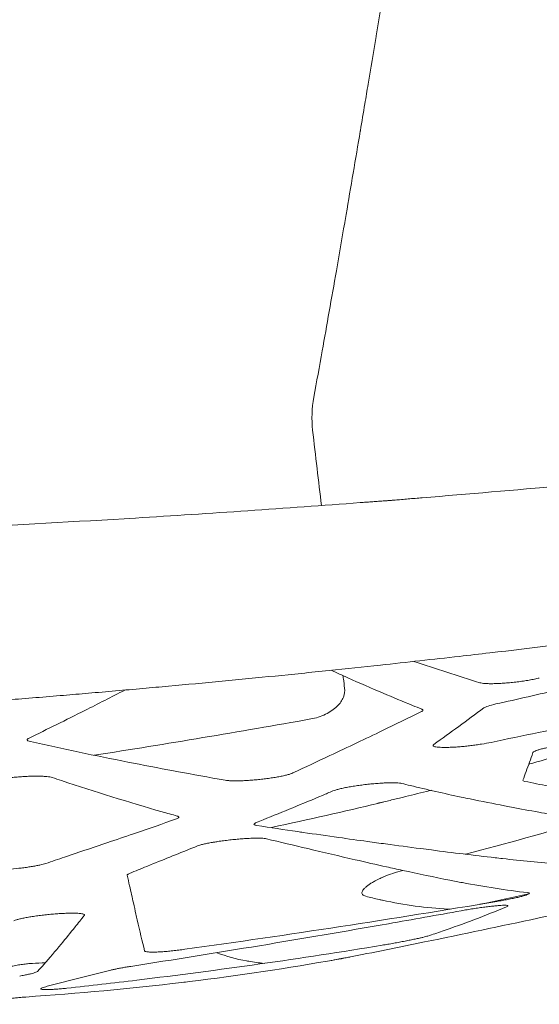
# Model space of a CAD drawing. Units: millimetres. Extents: x 78 to 1871, y 228 to 1864.
# Drawn here: x 611 to 648, y 1450 to 1520 of the extents above; entities that cross this region are included whole.
import ezdxf

# ---------------------------------------------------------------- set-up
doc = ezdxf.new("R2010")
doc.units = ezdxf.units.MM

msp = doc.modelspace()

# ---------------------------------------------------------------- linework, layer by layer
at = {"linetype": 'Continuous', "lineweight": 0, "extrusion": (0, 0, -1)}
for centre, major_axis, ratio, start_param, end_param in [((649.474, 1465.989), (-2.163, -0.273), 0.119426, -0.336721, 0.062985), ((734.313, 2340.943), (-588.934, -774.958), 0.759159, -0.67896, -0.65208)]:
    msp.add_ellipse(centre, major_axis=major_axis, ratio=ratio, start_param=start_param, end_param=end_param, dxfattribs=at)
at = {"linetype": 'Continuous', "lineweight": 0}
msp.add_ellipse((645.117, 1472.962), major_axis=(-88.785, -27.612), ratio=0.134918, start_param=1.164202, end_param=1.218289, dxfattribs=at)
for points, knots in [([(641.337, 1546.973), (640.898, 1544.14), (640.458, 1541.32), (640.018, 1538.514), (639.712, 1536.57), (639.407, 1534.634), (639.101, 1532.706), (639.099, 1532.693), (639.097, 1532.68), (639.095, 1532.667), (638.349, 1527.971), (637.602, 1523.335), (636.855, 1518.787), (636.852, 1518.771), (636.85, 1518.755), (636.847, 1518.738), (636.66, 1517.599), (636.473, 1516.466), (636.286, 1515.341), (636.208, 1514.871), (636.13, 1514.403), (636.052, 1513.936), (635.946, 1513.299), (635.84, 1512.665), (635.734, 1512.033), (635.731, 1512.019), (635.729, 1512.005), (635.726, 1511.991), (635.389, 1509.983), (635.053, 1508.003), (634.718, 1506.051), (634.685, 1505.86), (634.652, 1505.669), (634.62, 1505.478), (634.618, 1505.468), (634.616, 1505.458), (634.614, 1505.448), (634.417, 1504.299), (634.22, 1503.162), (634.023, 1502.035), (633.852, 1501.057), (633.682, 1500.087), (633.511, 1499.125), (633.345, 1498.183), (633.178, 1497.248), (633.012, 1496.32), (632.814, 1495.213), (632.616, 1494.116), (632.418, 1493.031)], [0, 0, 0, 0, 0.147687, 0.147687, 0.147687, 0.25, 0.25, 0.25, 0.250686, 0.250686, 0.250686, 0.5, 0.5, 0.5, 0.500881, 0.500881, 0.500881, 0.56335, 0.56335, 0.56335, 0.589426, 0.589426, 0.589426, 0.625, 0.625, 0.625, 0.625789, 0.625789, 0.625789, 0.738909, 0.738909, 0.738909, 0.75, 0.75, 0.75, 0.750589, 0.750589, 0.750589, 0.817362, 0.817362, 0.817362, 0.875313, 0.875313, 0.875313, 0.932128, 0.932128, 0.932128, 1, 1, 1, 1]), ([(640.126, 1485.856), (643.432, 1486.123), (646.736, 1486.407), (655.78, 1487.225), (661.516, 1487.792), (667.241, 1488.395)], [0, 0, 0, 0, 10.000228, 10.000228, 27.400954, 27.400954, 27.400954, 27.400954]), ([(640.126, 1485.856), (640.049, 1485.85), (639.973, 1485.844), (639.897, 1485.838), (639.723, 1485.824), (639.55, 1485.809), (639.377, 1485.794), (639.055, 1485.767), (638.744, 1485.74), (638.402, 1485.71), (638.388, 1485.709), (638.374, 1485.708), (638.36, 1485.707), (638.347, 1485.706), (638.334, 1485.705), (638.321, 1485.704), (638.253, 1485.698), (638.184, 1485.692), (638.114, 1485.686), (638.081, 1485.684), (638.049, 1485.681), (638.016, 1485.678), (638.007, 1485.677), (637.997, 1485.677), (637.988, 1485.676), (637.959, 1485.674), (637.93, 1485.671), (637.901, 1485.669), (637.829, 1485.663), (637.757, 1485.657), (637.685, 1485.652), (637.659, 1485.65), (637.633, 1485.648), (637.607, 1485.646), (637.561, 1485.642), (637.514, 1485.639), (637.468, 1485.635), (637.396, 1485.63), (637.324, 1485.624), (637.252, 1485.619), (637.241, 1485.618), (637.231, 1485.617), (637.22, 1485.617), (637.158, 1485.612), (637.096, 1485.608), (637.035, 1485.603), (636.969, 1485.598), (636.904, 1485.594), (636.839, 1485.589), (636.833, 1485.589), (636.827, 1485.588), (636.821, 1485.588), (636.751, 1485.583), (636.682, 1485.578), (636.613, 1485.574), (636.565, 1485.57), (636.518, 1485.567), (636.471, 1485.564), (636.451, 1485.562), (636.431, 1485.561), (636.411, 1485.56), (636.344, 1485.555), (636.279, 1485.55), (636.215, 1485.546), (636.187, 1485.544), (636.159, 1485.542), (636.131, 1485.54), (636.096, 1485.538), (636.062, 1485.535), (636.028, 1485.533), (635.968, 1485.529), (635.909, 1485.524), (635.852, 1485.52), (635.84, 1485.519), (635.828, 1485.519), (635.817, 1485.518), (635.802, 1485.517), (635.787, 1485.516), (635.772, 1485.514), (635.755, 1485.513), (635.738, 1485.512), (635.721, 1485.511)], [-0.2134527, -0.2134527, -0.2134527, -0.2134527, -0.1787899, -0.1787899, -0.1787899, -0.09994, -0.09994, -0.09994, 0.0461373, 0.0461373, 0.0461373, 0.0520561, 0.0520561, 0.0520561, 0.0575407, 0.0575407, 0.0575407, 0.0863911, 0.0863911, 0.0863911, 0.0998779, 0.0998779, 0.0998779, 0.103666, 0.103666, 0.103666, 0.1155693, 0.1155693, 0.1155693, 0.1448267, 0.1448267, 0.1448267, 0.1552759, 0.1552759, 0.1552759, 0.1737973, 0.1737973, 0.1737973, 0.2026799, 0.2026799, 0.2026799, 0.2068858, 0.2068858, 0.2068858, 0.2317906, 0.2317906, 0.2317906, 0.2584956, 0.2584956, 0.2584956, 0.2608863, 0.2608863, 0.2608863, 0.2897489, 0.2897489, 0.2897489, 0.3101055, 0.3101055, 0.3101055, 0.3188574, 0.3188574, 0.3188574, 0.3484819, 0.3484819, 0.3484819, 0.3617154, 0.3617154, 0.3617154, 0.3780714, 0.3780714, 0.3780714, 0.4072885, 0.4072885, 0.4072885, 0.4133253, 0.4133253, 0.4133253, 0.4210394, 0.4210394, 0.4210394, 0.4301554, 0.4301554, 0.4301554, 0.4301554]), ([(584.195, 1482.759), (587.523, 1482.871), (590.85, 1482.994), (602.696, 1483.475), (611.209, 1483.897), (625.05, 1484.74), (630.389, 1485.104), (635.721, 1485.511)], [0, 0, 0, 0, 10.000184, 10.000184, 35.622364, 35.622364, 51.735036, 51.735036, 51.735036, 51.735036]), ([(709.574, 1484.248), (708.664, 1484.078), (707.753, 1483.911), (706.84, 1483.746), (705.928, 1483.582), (705.014, 1483.42), (704.1, 1483.26), (704.03, 1483.248), (703.96, 1483.236), (703.89, 1483.224), (702.13, 1482.917), (700.366, 1482.619), (698.598, 1482.325), (696.76, 1482.021), (694.918, 1481.722), (693.073, 1481.427), (692.53, 1481.341), (691.986, 1481.254), (691.443, 1481.169), (690.14, 1480.963), (688.835, 1480.759), (687.53, 1480.558), (684.834, 1480.142), (682.135, 1479.735), (679.431, 1479.337), (678.424, 1479.189), (677.415, 1479.043), (676.406, 1478.897), (673.559, 1478.486), (670.708, 1478.085), (667.852, 1477.694), (666.981, 1477.575), (666.109, 1477.457), (665.237, 1477.34), (661.507, 1476.838), (657.771, 1476.355), (654.029, 1475.89), (651.006, 1475.515), (647.979, 1475.153), (644.949, 1474.803), (644.229, 1474.719), (643.508, 1474.637), (642.787, 1474.555), (640.911, 1474.342), (639.035, 1474.135), (637.158, 1473.932), (635.942, 1473.8), (634.725, 1473.671), (633.508, 1473.544), (632.848, 1473.476), (632.188, 1473.408), (631.528, 1473.341), (630.283, 1473.214), (629.037, 1473.09), (627.791, 1472.969), (627.157, 1472.908), (626.522, 1472.847), (625.888, 1472.786), (624.618, 1472.665), (623.347, 1472.547), (622.076, 1472.431), (621.464, 1472.376), (620.852, 1472.32), (620.24, 1472.266), (618.947, 1472.15), (617.653, 1472.036), (616.359, 1471.925), (615.769, 1471.875), (615.179, 1471.825), (614.589, 1471.775), (613.273, 1471.665), (611.957, 1471.557), (610.641, 1471.452), (610.071, 1471.407), (609.502, 1471.362), (608.933, 1471.317), (605.692, 1471.064), (602.447, 1470.827), (599.201, 1470.605), (598.668, 1470.568), (598.136, 1470.532), (597.603, 1470.497), (594.323, 1470.278), (591.041, 1470.075), (587.757, 1469.887), (587.257, 1469.858), (586.756, 1469.83), (586.256, 1469.802), (582.942, 1469.617), (579.626, 1469.448), (576.309, 1469.294), (575.839, 1469.272), (575.368, 1469.251), (574.897, 1469.23), (571.552, 1469.079), (568.205, 1468.943), (564.859, 1468.824), (564.417, 1468.809), (563.975, 1468.793), (563.533, 1468.778), (561.639, 1468.713), (559.744, 1468.653), (557.85, 1468.599), (556.369, 1468.557), (554.889, 1468.518), (553.408, 1468.482), (552.994, 1468.472), (552.58, 1468.462), (552.165, 1468.453), (548.376, 1468.366), (544.585, 1468.302), (540.795, 1468.26), (537.366, 1468.222), (533.937, 1468.203), (530.508, 1468.203)], [0, 0, 0, 0, 0.0157193, 0.0157193, 0.0157193, 0.031438, 0.031438, 0.031438, 0.0326355, 0.0326355, 0.0326355, 0.0628755, 0.0628755, 0.0628755, 0.094313, 0.094313, 0.094313, 0.1035646, 0.1035646, 0.1035646, 0.1257504, 0.1257504, 0.1257504, 0.1715535, 0.1715535, 0.1715535, 0.1886254, 0.1886254, 0.1886254, 0.2368028, 0.2368028, 0.2368028, 0.2515003, 0.2515003, 0.2515003, 0.3143752, 0.3143752, 0.3143752, 0.3651703, 0.3651703, 0.3651703, 0.3772502, 0.3772502, 0.3772502, 0.4086877, 0.4086877, 0.4086877, 0.4290735, 0.4290735, 0.4290735, 0.4401251, 0.4401251, 0.4401251, 0.460963, 0.460963, 0.460963, 0.4715626, 0.4715626, 0.4715626, 0.4927831, 0.4927831, 0.4927831, 0.5030001, 0.5030001, 0.5030001, 0.5245928, 0.5245928, 0.5245928, 0.5344375, 0.5344375, 0.5344375, 0.5563875, 0.5563875, 0.5563875, 0.565875, 0.565875, 0.565875, 0.6198872, 0.6198872, 0.6198872, 0.62875, 0.62875, 0.62875, 0.6833099, 0.6833099, 0.6833099, 0.6916249, 0.6916249, 0.6916249, 0.7466868, 0.7466868, 0.7466868, 0.7544998, 0.7544998, 0.7544998, 0.8100425, 0.8100425, 0.8100425, 0.8173748, 0.8173748, 0.8173748, 0.8488122, 0.8488122, 0.8488122, 0.8733774, 0.8733774, 0.8733774, 0.8802497, 0.8802497, 0.8802497, 0.9431247, 0.9431247, 0.9431247, 1, 1, 1, 1]), ([(645.389, 1471.159), (646.935, 1471.505), (648.462, 1471.85), (649.971, 1472.195), (650.693, 1472.36), (651.412, 1472.525), (652.126, 1472.69), (654.331, 1473.2), (656.496, 1473.708), (658.621, 1474.213), (660.493, 1474.659), (662.335, 1475.102), (664.145, 1475.543), (664.388, 1475.603), (664.631, 1475.662), (664.873, 1475.721)], [0, 0, 0, 0, 0.225366, 0.225366, 0.225366, 0.333333, 0.333333, 0.333333, 0.666667, 0.666667, 0.666667, 0.96052, 0.96052, 0.96052, 1, 1, 1, 1]), ([(633.66, 1473.56), (634.051, 1473.381), (634.442, 1473.204), (634.833, 1473.029), (635.672, 1472.653), (636.511, 1472.286), (637.35, 1471.929), (638.053, 1471.63), (638.755, 1471.339), (639.457, 1471.055), (639.673, 1470.968), (639.889, 1470.882), (640.105, 1470.796)], [0.3887514, 0.3887514, 0.3887514, 0.3887514, 0.5, 0.5, 0.5, 0.7387269, 0.7387269, 0.7387269, 0.938561, 0.938561, 0.938561, 1, 1, 1, 1]), ([(634.489, 1473.183), (634.5, 1473.103), (634.511, 1473.022), (634.522, 1472.942), (634.552, 1472.722), (634.582, 1472.503), (634.611, 1472.286)], [0.94371844, 0.94371844, 0.94371844, 0.94371844, 0.95876904, 0.95876904, 0.95876904, 1, 1, 1, 1]), ([(667.929, 1473.418), (666.627, 1473.12), (665.324, 1472.824), (664.021, 1472.531), (658.825, 1471.361), (653.626, 1470.228), (648.423, 1469.13), (647.3, 1468.893), (646.178, 1468.658), (645.055, 1468.424)], [0, 0, 0, 0, 0.171007, 0.171007, 0.171007, 0.852913, 0.852913, 0.852913, 1, 1, 1, 1]), ([(644.231, 1472.678), (644.276, 1472.664), (644.331, 1472.653), (644.397, 1472.643), (644.464, 1472.633), (644.541, 1472.625), (644.628, 1472.619), (644.715, 1472.613), (644.812, 1472.609), (644.917, 1472.607), (645.022, 1472.605), (645.136, 1472.606), (645.256, 1472.608), (645.376, 1472.611), (645.502, 1472.615), (645.634, 1472.622), (645.765, 1472.629), (645.902, 1472.637), (646.042, 1472.648), (646.182, 1472.659), (646.326, 1472.672), (646.471, 1472.686), (646.616, 1472.701), (646.762, 1472.717), (646.908, 1472.735), (647.054, 1472.754), (647.2, 1472.773), (647.343, 1472.794), (647.486, 1472.816), (647.625, 1472.838), (647.758, 1472.861), (647.891, 1472.884), (648.019, 1472.909), (648.139, 1472.933), (648.26, 1472.957), (648.372, 1472.982), (648.478, 1473.008)], [0, 0, 0, 0, 0.083333, 0.083333, 0.083333, 0.166667, 0.166667, 0.166667, 0.25, 0.25, 0.25, 0.333333, 0.333333, 0.333333, 0.416667, 0.416667, 0.416667, 0.5, 0.5, 0.5, 0.583333, 0.583333, 0.583333, 0.666667, 0.666667, 0.666667, 0.75, 0.75, 0.75, 0.833333, 0.833333, 0.833333, 0.916667, 0.916667, 0.916667, 1, 1, 1, 1]), ([(612.135, 1468.731), (613.434, 1469.362), (614.759, 1470.019), (616.113, 1470.701), (617.049, 1471.173), (618, 1471.657), (618.964, 1472.152)], [0, 0, 0, 0, 0.3333333, 0.3333333, 0.3333333, 0.5637408, 0.5637408, 0.5637408, 0.5637408]), ([(634.611, 1472.286), (634.639, 1472.081), (634.614, 1471.867), (634.524, 1471.644), (634.479, 1471.532), (634.419, 1471.421), (634.343, 1471.311), (634.267, 1471.201), (634.174, 1471.09), (634.065, 1470.985), (633.957, 1470.879), (633.834, 1470.779), (633.697, 1470.685), (633.559, 1470.59), (633.405, 1470.501), (633.244, 1470.424), (633.084, 1470.347), (632.912, 1470.279), (632.737, 1470.223), (632.562, 1470.167), (632.386, 1470.124), (632.208, 1470.092)], [0, 0, 0, 0, 0.25, 0.25, 0.25, 0.375, 0.375, 0.375, 0.5, 0.5, 0.5, 0.625, 0.625, 0.625, 0.75, 0.75, 0.75, 0.875, 0.875, 0.875, 1, 1, 1, 1]), ([(644.526, 1470.873), (644.555, 1470.895), (644.595, 1470.917), (644.647, 1470.94), (644.699, 1470.963), (644.762, 1470.987), (644.835, 1471.012), (644.982, 1471.06), (645.17, 1471.11), (645.389, 1471.159)], [0, 0, 0, 0, 0.25, 0.25, 0.25, 0.5, 0.5, 0.5, 1, 1, 1, 1]), ([(640.05, 1470.595), (639.134, 1470.145), (638.218, 1469.7), (637.302, 1469.26), (636.697, 1468.969), (636.093, 1468.68), (635.488, 1468.392), (634.844, 1468.086), (634.2, 1467.781), (633.556, 1467.477), (632.678, 1467.063), (631.801, 1466.651), (630.923, 1466.242)], [0, 0, 0, 0, 0.301272, 0.301272, 0.301272, 0.5, 0.5, 0.5, 0.711684, 0.711684, 0.711684, 1, 1, 1, 1]), ([(640.105, 1470.796), (640.137, 1470.783), (640.16, 1470.769), (640.173, 1470.755), (640.187, 1470.74), (640.191, 1470.724), (640.187, 1470.707), (640.182, 1470.69), (640.168, 1470.672), (640.146, 1470.653), (640.123, 1470.634), (640.091, 1470.615), (640.05, 1470.595)], [0, 0, 0, 0, 0.25, 0.25, 0.25, 0.5, 0.5, 0.5, 0.75, 0.75, 0.75, 1, 1, 1, 1]), ([(647.711, 1466.867), (648.507, 1467.091), (649.29, 1467.314), (650.067, 1467.54), (650.077, 1467.543), (650.095, 1467.549), (650.122, 1467.556), (650.184, 1467.575), (650.309, 1467.611), (650.558, 1467.684), (651.055, 1467.83), (652.043, 1468.122), (652.88, 1468.375), (654.541, 1468.882), (655.631, 1469.224), (657.005, 1469.664), (657.305, 1469.761), (657.604, 1469.858)], [0.55046817, 0.55046817, 0.55046817, 0.55046817, 0.5625, 0.5625, 0.56262207, 0.56262207, 0.56274414, 0.56298828, 0.56347656, 0.56445312, 0.56640625, 0.5703125, 0.578125, 0.578125, 0.59375, 0.59375, 0.59814149, 0.59814149, 0.59814149, 0.59814149]), ([(612.23, 1468.477), (612.162, 1468.492), (612.109, 1468.509), (612.07, 1468.528), (612.051, 1468.537), (612.036, 1468.547), (612.025, 1468.557), (612.013, 1468.567), (612.005, 1468.578), (612.001, 1468.588), (611.999, 1468.596), (611.998, 1468.603), (611.999, 1468.61), (611.999, 1468.614), (612, 1468.618), (612.001, 1468.622), (612.004, 1468.633), (612.012, 1468.645), (612.023, 1468.657), (612.045, 1468.681), (612.083, 1468.706), (612.135, 1468.731)], [0, 0, 0, 0, 0.25, 0.25, 0.25, 0.375, 0.375, 0.375, 0.5, 0.5, 0.5, 0.583167, 0.583167, 0.583167, 0.625, 0.625, 0.625, 0.75, 0.75, 0.75, 1, 1, 1, 1]), ([(626.098, 1465.725), (624.942, 1465.929), (623.786, 1466.139), (622.63, 1466.355), (622.564, 1466.367), (622.497, 1466.38), (622.43, 1466.393), (621.341, 1466.597), (620.252, 1466.806), (619.163, 1467.021), (616.852, 1467.477), (614.541, 1467.959), (612.23, 1468.477)], [0, 0, 0, 0, 0.25, 0.25, 0.25, 0.264464, 0.264464, 0.264464, 0.5, 0.5, 0.5, 1, 1, 1, 1]), ([(645.055, 1468.424), (644.844, 1468.38), (644.614, 1468.338), (644.369, 1468.299), (644.246, 1468.279), (644.119, 1468.26), (643.991, 1468.242), (643.927, 1468.233), (643.863, 1468.225), (643.799, 1468.216), (643.735, 1468.208), (643.67, 1468.2), (643.606, 1468.192), (643.541, 1468.184), (643.476, 1468.177), (643.411, 1468.17), (643.346, 1468.162), (643.28, 1468.155), (643.215, 1468.149), (643.15, 1468.142), (643.086, 1468.136), (643.022, 1468.13), (642.958, 1468.124), (642.895, 1468.118), (642.832, 1468.113), (642.77, 1468.108), (642.708, 1468.103), (642.646, 1468.099), (642.585, 1468.094), (642.524, 1468.09), (642.464, 1468.087), (642.404, 1468.083), (642.345, 1468.08), (642.287, 1468.077), (642.23, 1468.074), (642.173, 1468.072), (642.118, 1468.07), (642.063, 1468.068), (642.01, 1468.066), (641.958, 1468.065), (641.905, 1468.064), (641.855, 1468.063), (641.805, 1468.062), (641.706, 1468.062), (641.613, 1468.063), (641.528, 1468.065), (641.444, 1468.068), (641.367, 1468.072), (641.298, 1468.078), (641.229, 1468.084), (641.168, 1468.091), (641.116, 1468.1), (641.065, 1468.109), (641.023, 1468.12), (640.991, 1468.131), (640.958, 1468.143), (640.935, 1468.157), (640.922, 1468.171), (640.895, 1468.201), (640.908, 1468.234), (640.96, 1468.272)], [0, 0, 0, 0, 0.125, 0.125, 0.125, 0.1875, 0.1875, 0.1875, 0.21875, 0.21875, 0.21875, 0.25, 0.25, 0.25, 0.28125, 0.28125, 0.28125, 0.3125, 0.3125, 0.3125, 0.34375, 0.34375, 0.34375, 0.375, 0.375, 0.375, 0.40625, 0.40625, 0.40625, 0.4375, 0.4375, 0.4375, 0.46875, 0.46875, 0.46875, 0.5, 0.5, 0.5, 0.53125, 0.53125, 0.53125, 0.5625, 0.5625, 0.5625, 0.625, 0.625, 0.625, 0.6875, 0.6875, 0.6875, 0.75, 0.75, 0.75, 0.8125, 0.8125, 0.8125, 0.875, 0.875, 0.875, 1, 1, 1, 1]), ([(647.313, 1465.732), (647.388, 1465.932), (647.464, 1466.135), (647.539, 1466.339), (647.701, 1466.781), (647.863, 1467.233), (648.025, 1467.692)], [0, 0, 0, 0, 0.316817, 0.316817, 0.316817, 1, 1, 1, 1]), ([(649.158, 1468.073), (649.046, 1468.05), (648.941, 1468.027), (648.843, 1468.004), (648.746, 1467.981), (648.655, 1467.958), (648.573, 1467.936), (648.491, 1467.913), (648.417, 1467.891), (648.352, 1467.869), (648.287, 1467.847), (648.23, 1467.825), (648.184, 1467.804), (648.137, 1467.784), (648.1, 1467.764), (648.074, 1467.745), (648.047, 1467.726), (648.031, 1467.709), (648.025, 1467.692)], [0, 0, 0, 0, 0.166667, 0.166667, 0.166667, 0.333333, 0.333333, 0.333333, 0.5, 0.5, 0.5, 0.666667, 0.666667, 0.666667, 0.833333, 0.833333, 0.833333, 1, 1, 1, 1]), ([(626.098, 1465.725), (626.155, 1465.715), (626.222, 1465.707), (626.298, 1465.7), (626.374, 1465.693), (626.459, 1465.688), (626.552, 1465.685), (626.645, 1465.682), (626.747, 1465.68), (626.855, 1465.68), (626.963, 1465.68), (627.078, 1465.682), (627.198, 1465.686), (627.318, 1465.69), (627.444, 1465.695), (627.572, 1465.702), (627.701, 1465.709), (627.833, 1465.718), (627.967, 1465.728), (628.101, 1465.739), (628.237, 1465.75), (628.373, 1465.763), (628.509, 1465.777), (628.645, 1465.791), (628.78, 1465.807), (628.914, 1465.823), (629.048, 1465.839), (629.179, 1465.858), (629.31, 1465.876), (629.439, 1465.895), (629.565, 1465.915), (629.69, 1465.935), (629.811, 1465.956), (629.925, 1465.977), (630.04, 1465.998), (630.148, 1466.02), (630.249, 1466.042), (630.35, 1466.065), (630.445, 1466.088), (630.53, 1466.11), (630.616, 1466.133), (630.692, 1466.155), (630.757, 1466.177), (630.823, 1466.199), (630.878, 1466.221), (630.923, 1466.242)], [0, 0, 0, 0, 0.066667, 0.066667, 0.066667, 0.133333, 0.133333, 0.133333, 0.2, 0.2, 0.2, 0.266667, 0.266667, 0.266667, 0.333333, 0.333333, 0.333333, 0.4, 0.4, 0.4, 0.466667, 0.466667, 0.466667, 0.533333, 0.533333, 0.533333, 0.6, 0.6, 0.6, 0.666667, 0.666667, 0.666667, 0.733333, 0.733333, 0.733333, 0.8, 0.8, 0.8, 0.866667, 0.866667, 0.866667, 0.933333, 0.933333, 0.933333, 1, 1, 1, 1]), ([(613.77, 1465.921), (613.729, 1465.935), (613.678, 1465.947), (613.616, 1465.958), (613.555, 1465.969), (613.483, 1465.978), (613.403, 1465.986), (613.323, 1465.994), (613.233, 1466.001), (613.136, 1466.005), (613.038, 1466.01), (612.932, 1466.013), (612.821, 1466.014), (612.71, 1466.016), (612.593, 1466.015), (612.472, 1466.013), (612.35, 1466.011), (612.224, 1466.008), (612.094, 1466.003), (611.964, 1465.998), (611.831, 1465.991), (611.696, 1465.983), (611.56, 1465.975), (611.423, 1465.965), (611.285, 1465.954), (611.147, 1465.943), (611.01, 1465.93), (610.874, 1465.916), (610.782, 1465.907), (610.69, 1465.897), (610.6, 1465.887), (610.557, 1465.882), (610.515, 1465.877), (610.473, 1465.872), (610.341, 1465.855), (610.212, 1465.838), (610.088, 1465.82), (609.964, 1465.802), (609.846, 1465.783), (609.735, 1465.763), (609.625, 1465.743), (609.521, 1465.723), (609.425, 1465.703), (609.33, 1465.683), (609.242, 1465.662), (609.164, 1465.641)], [0, 0, 0, 0, 0.071429, 0.071429, 0.071429, 0.142857, 0.142857, 0.142857, 0.214286, 0.214286, 0.214286, 0.285714, 0.285714, 0.285714, 0.357143, 0.357143, 0.357143, 0.428571, 0.428571, 0.428571, 0.5, 0.5, 0.5, 0.571429, 0.571429, 0.571429, 0.642857, 0.642857, 0.642857, 0.691475, 0.691475, 0.691475, 0.714286, 0.714286, 0.714286, 0.785714, 0.785714, 0.785714, 0.857143, 0.857143, 0.857143, 0.928571, 0.928571, 0.928571, 1, 1, 1, 1]), ([(613.77, 1465.921), (613.998, 1465.846), (614.227, 1465.77), (614.455, 1465.695), (616.841, 1464.91), (619.227, 1464.16), (621.613, 1463.473), (621.968, 1463.371), (622.323, 1463.271), (622.678, 1463.172)], [0, 0, 0, 0, 0.076932, 0.076932, 0.076932, 0.880485, 0.880485, 0.880485, 1, 1, 1, 1]), ([(638.678, 1465.495), (638.634, 1465.506), (638.579, 1465.515), (638.514, 1465.522), (638.449, 1465.53), (638.374, 1465.535), (638.29, 1465.539), (638.205, 1465.542), (638.111, 1465.544), (638.009, 1465.544), (637.907, 1465.544), (637.797, 1465.542), (637.679, 1465.538), (637.574, 1465.535), (637.464, 1465.53), (637.349, 1465.524), (637.335, 1465.523), (637.321, 1465.522), (637.307, 1465.521), (637.178, 1465.514), (637.042, 1465.504), (636.904, 1465.493), (636.765, 1465.482), (636.623, 1465.47), (636.48, 1465.456), (636.337, 1465.441), (636.193, 1465.426), (636.05, 1465.409), (635.907, 1465.392), (635.765, 1465.374), (635.626, 1465.354), (635.488, 1465.335), (635.353, 1465.315), (635.222, 1465.294), (635.09, 1465.273), (634.962, 1465.252), (634.842, 1465.23), (634.721, 1465.207), (634.607, 1465.185), (634.499, 1465.162), (634.392, 1465.139), (634.291, 1465.116), (634.2, 1465.093), (634.108, 1465.07), (634.026, 1465.047), (633.955, 1465.024), (633.884, 1465.002), (633.823, 1464.98), (633.773, 1464.959)], [0, 0, 0, 0, 0.066667, 0.066667, 0.066667, 0.133333, 0.133333, 0.133333, 0.2, 0.2, 0.2, 0.266667, 0.266667, 0.266667, 0.326241, 0.326241, 0.326241, 0.333333, 0.333333, 0.333333, 0.4, 0.4, 0.4, 0.466667, 0.466667, 0.466667, 0.533333, 0.533333, 0.533333, 0.6, 0.6, 0.6, 0.666667, 0.666667, 0.666667, 0.733333, 0.733333, 0.733333, 0.8, 0.8, 0.8, 0.866667, 0.866667, 0.866667, 0.933333, 0.933333, 0.933333, 1, 1, 1, 1]), ([(638.678, 1465.495), (638.88, 1465.445), (639.082, 1465.396), (639.284, 1465.347), (640.493, 1465.055), (641.702, 1464.779), (642.911, 1464.523), (643.128, 1464.477), (643.345, 1464.432), (643.562, 1464.388), (644.375, 1464.22), (645.19, 1464.061), (646.003, 1463.904), (646.165, 1463.873), (646.327, 1463.842), (646.488, 1463.811), (647.14, 1463.686), (647.792, 1463.563), (648.444, 1463.441), (648.971, 1463.342), (649.498, 1463.244), (650.024, 1463.148), (651.125, 1462.945), (652.226, 1462.747), (653.326, 1462.555), (653.396, 1462.542), (653.465, 1462.53), (653.535, 1462.518), (654.701, 1462.315), (655.867, 1462.117), (657.032, 1461.933), (657.423, 1461.871), (657.814, 1461.81), (658.204, 1461.752)], [0, 0, 0, 0, 0.031039, 0.031039, 0.031039, 0.216675, 0.216675, 0.216675, 0.25, 0.25, 0.25, 0.375, 0.375, 0.375, 0.399842, 0.399842, 0.399842, 0.5, 0.5, 0.5, 0.580906, 0.580906, 0.580906, 0.75, 0.75, 0.75, 0.760707, 0.760707, 0.760707, 0.939933, 0.939933, 0.939933, 1, 1, 1, 1]), ([(651.7, 1464.844), (650.991, 1464.967), (650.282, 1465.094), (649.572, 1465.227), (649.427, 1465.254), (649.282, 1465.281), (649.136, 1465.309), (648.572, 1465.417), (648.008, 1465.529), (647.443, 1465.645)], [0, 0, 0, 0, 0.5, 0.5, 0.5, 0.602412, 0.602412, 0.602412, 1, 1, 1, 1]), ([(628.318, 1462.705), (628.483, 1462.771), (628.647, 1462.837), (628.811, 1462.903), (630.218, 1463.471), (631.624, 1464.053), (633.031, 1464.645), (633.278, 1464.749), (633.526, 1464.854), (633.773, 1464.959)], [0, 0, 0, 0, 0.090406, 0.090406, 0.090406, 0.863838, 0.863838, 0.863838, 1, 1, 1, 1]), ([(629.406, 1462.364), (632.082, 1462.935), (634.603, 1463.509), (636.976, 1464.078), (636.987, 1464.081), (637.006, 1464.085), (637.034, 1464.092), (637.098, 1464.107), (637.227, 1464.138), (637.485, 1464.2), (637.999, 1464.325), (639.019, 1464.574), (639.88, 1464.789), (640.562, 1464.961), (640.676, 1464.989), (640.789, 1465.018)], [0.4595823, 0.4595823, 0.4595823, 0.4595823, 0.5, 0.5, 0.50012207, 0.50012207, 0.50024414, 0.50048828, 0.50097656, 0.50195312, 0.50390625, 0.5078125, 0.515625, 0.515625, 0.51718705, 0.51718705, 0.51718705, 0.51718705]), ([(622.558, 1462.943), (621.636, 1462.619), (620.715, 1462.299), (619.794, 1461.983), (619.175, 1461.77), (618.557, 1461.56), (617.939, 1461.351), (616.846, 1460.981), (615.753, 1460.614), (614.66, 1460.245), (614.213, 1460.095), (613.766, 1459.943), (613.319, 1459.792)], [0, 0, 0, 0, 0.29922, 0.29922, 0.29922, 0.499999, 0.499999, 0.499999, 0.85486, 0.85486, 0.85486, 1, 1, 1, 1]), ([(622.558, 1462.943), (622.611, 1462.962), (622.656, 1462.98), (622.691, 1462.998), (622.727, 1463.016), (622.753, 1463.033), (622.77, 1463.049), (622.788, 1463.066), (622.796, 1463.081), (622.794, 1463.096), (622.793, 1463.11), (622.782, 1463.124), (622.763, 1463.137), (622.743, 1463.15), (622.715, 1463.161), (622.678, 1463.172)], [0, 0, 0, 0, 0.2, 0.2, 0.2, 0.4, 0.4, 0.4, 0.6, 0.6, 0.6, 0.8, 0.8, 0.8, 1, 1, 1, 1]), ([(628.318, 1462.705), (628.272, 1462.686), (628.236, 1462.668), (628.209, 1462.651), (628.182, 1462.634), (628.165, 1462.618), (628.157, 1462.603), (628.15, 1462.588), (628.153, 1462.574), (628.165, 1462.561), (628.178, 1462.548), (628.2, 1462.536), (628.232, 1462.525), (628.263, 1462.515), (628.305, 1462.506), (628.355, 1462.498)], [0, 0, 0, 0, 0.2, 0.2, 0.2, 0.4, 0.4, 0.4, 0.6, 0.6, 0.6, 0.8, 0.8, 0.8, 1, 1, 1, 1]), ([(651.694, 1459.585), (651.083, 1459.631), (650.471, 1459.682), (649.86, 1459.736), (648.528, 1459.855), (647.196, 1459.992), (645.864, 1460.14), (645.686, 1460.16), (645.508, 1460.18), (645.33, 1460.201), (643.82, 1460.372), (642.309, 1460.558), (640.798, 1460.752), (640.542, 1460.784), (640.286, 1460.817), (640.03, 1460.851), (639.197, 1460.959), (638.364, 1461.07), (637.531, 1461.182), (637.103, 1461.24), (636.675, 1461.299), (636.247, 1461.358), (635.563, 1461.452), (634.878, 1461.547), (634.193, 1461.644), (633.348, 1461.763), (632.502, 1461.884), (631.656, 1462.007), (631.529, 1462.025), (631.401, 1462.044), (631.274, 1462.062), (630.301, 1462.204), (629.328, 1462.348), (628.355, 1462.498)], [0, 0, 0, 0, 0.078711, 0.078711, 0.078711, 0.25, 0.25, 0.25, 0.272904, 0.272904, 0.272904, 0.467086, 0.467086, 0.467086, 0.5, 0.5, 0.5, 0.607074, 0.607074, 0.607074, 0.662047, 0.662047, 0.662047, 0.75, 0.75, 0.75, 0.858655, 0.858655, 0.858655, 0.875, 0.875, 0.875, 1, 1, 1, 1]), ([(629.041, 1461.55), (628.997, 1461.56), (628.944, 1461.569), (628.88, 1461.576), (628.816, 1461.583), (628.741, 1461.588), (628.658, 1461.591), (628.574, 1461.594), (628.481, 1461.596), (628.38, 1461.596), (628.279, 1461.595), (628.17, 1461.593), (628.053, 1461.59), (627.975, 1461.587), (627.894, 1461.584), (627.81, 1461.58), (627.769, 1461.578), (627.727, 1461.576), (627.685, 1461.573), (627.556, 1461.566), (627.422, 1461.557), (627.283, 1461.547), (627.145, 1461.536), (627.002, 1461.524), (626.858, 1461.51), (626.714, 1461.497), (626.569, 1461.482), (626.424, 1461.465), (626.279, 1461.449), (626.135, 1461.432), (625.994, 1461.413), (625.853, 1461.395), (625.716, 1461.376), (625.582, 1461.356), (625.48, 1461.34), (625.38, 1461.324), (625.284, 1461.308), (625.255, 1461.304), (625.226, 1461.299), (625.198, 1461.294), (625.076, 1461.273), (624.961, 1461.251), (624.854, 1461.23), (624.746, 1461.208), (624.645, 1461.186), (624.554, 1461.164), (624.462, 1461.143), (624.38, 1461.121), (624.309, 1461.1), (624.237, 1461.079), (624.176, 1461.058), (624.126, 1461.038)], [0, 0, 0, 0, 0.066667, 0.066667, 0.066667, 0.133333, 0.133333, 0.133333, 0.2, 0.2, 0.2, 0.266667, 0.266667, 0.266667, 0.311352, 0.311352, 0.311352, 0.333333, 0.333333, 0.333333, 0.4, 0.4, 0.4, 0.466667, 0.466667, 0.466667, 0.533333, 0.533333, 0.533333, 0.6, 0.6, 0.6, 0.666667, 0.666667, 0.666667, 0.717744, 0.717744, 0.717744, 0.733333, 0.733333, 0.733333, 0.8, 0.8, 0.8, 0.866667, 0.866667, 0.866667, 0.933333, 0.933333, 0.933333, 1, 1, 1, 1]), ([(629.041, 1461.55), (630.021, 1461.315), (631.002, 1461.08), (631.983, 1460.848), (633.111, 1460.581), (634.239, 1460.317), (635.366, 1460.057), (636.113, 1459.885), (636.859, 1459.715), (637.605, 1459.548), (637.981, 1459.464), (638.357, 1459.381), (638.733, 1459.299), (639.855, 1459.054), (640.976, 1458.818), (642.097, 1458.599), (642.4, 1458.54), (642.704, 1458.482), (643.007, 1458.425), (644.558, 1458.137), (646.106, 1457.887), (647.654, 1457.713)], [0, 0, 0, 0, 0.157933, 0.157933, 0.157933, 0.339523, 0.339523, 0.339523, 0.459717, 0.459717, 0.459717, 0.520325, 0.520325, 0.520325, 0.701065, 0.701065, 0.701065, 0.75, 0.75, 0.75, 1, 1, 1, 1]), ([(619.289, 1459.083), (619.702, 1459.252), (620.111, 1459.419), (620.516, 1459.583), (620.659, 1459.641), (620.803, 1459.7), (620.945, 1459.757), (621.49, 1459.978), (622.028, 1460.195), (622.558, 1460.409), (623.088, 1460.622), (623.611, 1460.832), (624.126, 1461.038)], [0, 0, 0, 0, 0.246044, 0.246044, 0.246044, 0.333333, 0.333333, 0.333333, 0.666667, 0.666667, 0.666667, 1, 1, 1, 1]), ([(613.319, 1459.792), (613.209, 1459.754), (613.067, 1459.717), (612.893, 1459.679), (612.806, 1459.66), (612.711, 1459.641), (612.611, 1459.622), (612.511, 1459.603), (612.405, 1459.585), (612.294, 1459.567), (612.239, 1459.559), (612.182, 1459.55), (612.124, 1459.541), (612.066, 1459.532), (612.006, 1459.524), (611.946, 1459.516), (611.886, 1459.507), (611.825, 1459.499), (611.763, 1459.491), (611.702, 1459.483), (611.64, 1459.476), (611.577, 1459.468), (611.339, 1459.44), (611.089, 1459.414), (610.844, 1459.394), (610.831, 1459.392), (610.818, 1459.391), (610.804, 1459.39), (610.74, 1459.385), (610.676, 1459.38), (610.612, 1459.375), (610.548, 1459.37), (610.484, 1459.366), (610.42, 1459.362), (610.293, 1459.353), (610.167, 1459.346), (610.045, 1459.341), (609.924, 1459.335), (609.806, 1459.331), (609.693, 1459.328), (609.579, 1459.325), (609.469, 1459.324), (609.366, 1459.324), (609.263, 1459.324), (609.168, 1459.325), (609.078, 1459.328), (608.989, 1459.331), (608.905, 1459.335), (608.83, 1459.341), (608.681, 1459.352), (608.565, 1459.369), (608.485, 1459.39)], [0, 0, 0, 0, 0.125, 0.125, 0.125, 0.1875, 0.1875, 0.1875, 0.25, 0.25, 0.25, 0.28125, 0.28125, 0.28125, 0.3125, 0.3125, 0.3125, 0.34375, 0.34375, 0.34375, 0.375, 0.375, 0.375, 0.493626, 0.493626, 0.493626, 0.5, 0.5, 0.5, 0.53125, 0.53125, 0.53125, 0.5625, 0.5625, 0.5625, 0.625, 0.625, 0.625, 0.6875, 0.6875, 0.6875, 0.75, 0.75, 0.75, 0.8125, 0.8125, 0.8125, 0.875, 0.875, 0.875, 1, 1, 1, 1]), ([(619.125, 1458.955), (619.123, 1458.968), (619.127, 1458.981), (619.138, 1458.995), (619.15, 1459.008), (619.168, 1459.023), (619.193, 1459.038), (619.218, 1459.052), (619.25, 1459.068), (619.289, 1459.083)], [0, 0, 0, 0, 0.3333333, 0.3333333, 0.3333333, 0.6666667, 0.6666667, 0.6666667, 1, 1, 1, 1]), ([(638.746, 1459.296), (638.506, 1459.235), (638.27, 1459.165), (638.042, 1459.087), (637.838, 1459.018), (637.64, 1458.943), (637.454, 1458.866), (637.426, 1458.854), (637.398, 1458.842), (637.371, 1458.831), (637.266, 1458.786), (637.166, 1458.74), (637.069, 1458.694), (637.039, 1458.679), (637.009, 1458.665), (636.979, 1458.65), (636.915, 1458.618), (636.852, 1458.586), (636.792, 1458.553), (636.704, 1458.506), (636.621, 1458.459), (636.544, 1458.412), (636.467, 1458.365), (636.396, 1458.319), (636.33, 1458.273), (636.265, 1458.227), (636.204, 1458.181), (636.151, 1458.136), (636.098, 1458.091), (636.051, 1458.048), (636.011, 1458.006), (635.971, 1457.963), (635.938, 1457.922), (635.912, 1457.882), (635.886, 1457.843), (635.867, 1457.804), (635.856, 1457.768), (635.846, 1457.732), (635.843, 1457.699), (635.848, 1457.667), (635.853, 1457.635), (635.867, 1457.606), (635.888, 1457.579), (635.932, 1457.526), (636.007, 1457.484), (636.118, 1457.454)], [0.0032683, 0.0032683, 0.0032683, 0.0032683, 0.125, 0.125, 0.125, 0.2336972, 0.2336972, 0.2336972, 0.25, 0.25, 0.25, 0.3125, 0.3125, 0.3125, 0.3320832, 0.3320832, 0.3320832, 0.375, 0.375, 0.375, 0.4375, 0.4375, 0.4375, 0.5, 0.5, 0.5, 0.5625, 0.5625, 0.5625, 0.625, 0.625, 0.625, 0.6875, 0.6875, 0.6875, 0.75, 0.75, 0.75, 0.8125, 0.8125, 0.8125, 0.875, 0.875, 0.875, 1, 1, 1, 1]), ([(620.363, 1453.558), (620.19, 1454.234), (620.015, 1454.989), (619.841, 1455.763), (619.809, 1455.902), (619.778, 1456.042), (619.746, 1456.182), (619.687, 1456.448), (619.627, 1456.715), (619.567, 1456.982), (619.524, 1457.178), (619.48, 1457.375), (619.436, 1457.571), (619.388, 1457.784), (619.341, 1457.996), (619.293, 1458.209), (619.237, 1458.459), (619.181, 1458.708), (619.125, 1458.955)], [0, 0, 0, 0, 0.423816, 0.423816, 0.423816, 0.5, 0.5, 0.5, 0.644238, 0.644238, 0.644238, 0.75, 0.75, 0.75, 0.864789, 0.864789, 0.864789, 1, 1, 1, 1]), ([(656.641, 1457.69), (653.97, 1457.1), (651.203, 1456.496), (645.737, 1455.325), (643.046, 1454.758), (638.497, 1453.825), (636.664, 1453.454), (634.813, 1453.088)], [0, 0, 0, 0, 10.011211, 10.011211, 19.288624, 19.288624, 25.433093, 25.433093, 25.433093, 25.433093]), ([(645.442, 1457.083), (645.582, 1457.106), (645.719, 1457.13), (645.854, 1457.154), (645.988, 1457.179), (646.12, 1457.204), (646.247, 1457.229), (646.375, 1457.254), (646.497, 1457.279), (646.613, 1457.304), (646.73, 1457.329), (646.839, 1457.353), (646.941, 1457.378), (647.043, 1457.402), (647.139, 1457.426), (647.225, 1457.448), (647.311, 1457.471), (647.388, 1457.493), (647.454, 1457.514), (647.521, 1457.535), (647.578, 1457.554), (647.624, 1457.572), (647.67, 1457.591), (647.706, 1457.608), (647.73, 1457.623), (647.754, 1457.638), (647.768, 1457.652), (647.77, 1457.664), (647.772, 1457.675), (647.763, 1457.686), (647.744, 1457.694), (647.724, 1457.702), (647.694, 1457.709), (647.654, 1457.713)], [0, 0, 0, 0, 0.0909091, 0.0909091, 0.0909091, 0.1818182, 0.1818182, 0.1818182, 0.2727273, 0.2727273, 0.2727273, 0.3636364, 0.3636364, 0.3636364, 0.4545455, 0.4545455, 0.4545455, 0.5454545, 0.5454545, 0.5454545, 0.6363636, 0.6363636, 0.6363636, 0.7272727, 0.7272727, 0.7272727, 0.8181818, 0.8181818, 0.8181818, 0.9090909, 0.9090909, 0.9090909, 1, 1, 1, 1]), ([(636.118, 1457.454), (636.439, 1457.369), (636.761, 1457.29), (637.083, 1457.216), (637.159, 1457.199), (637.235, 1457.182), (637.311, 1457.166), (638.86, 1456.829), (640.421, 1456.631), (641.987, 1456.536)], [0, 0, 0, 0, 0.165569, 0.165569, 0.165569, 0.20456, 0.20456, 0.20456, 1, 1, 1, 1]), ([(616.065, 1456.082), (616.079, 1456.1), (616.082, 1456.116), (616.074, 1456.131), (616.066, 1456.146), (616.047, 1456.161), (616.017, 1456.173), (615.987, 1456.186), (615.946, 1456.197), (615.895, 1456.207), (615.844, 1456.217), (615.782, 1456.225), (615.711, 1456.231), (615.64, 1456.238), (615.559, 1456.242), (615.47, 1456.246), (615.38, 1456.249), (615.283, 1456.25), (615.178, 1456.25), (615.073, 1456.25), (614.96, 1456.248), (614.843, 1456.244), (614.726, 1456.24), (614.605, 1456.235), (614.478, 1456.228), (614.352, 1456.221), (614.22, 1456.213), (614.086, 1456.203), (613.952, 1456.193), (613.817, 1456.182), (613.679, 1456.169), (613.542, 1456.156), (613.402, 1456.142), (613.263, 1456.127), (613.125, 1456.112), (612.988, 1456.095), (612.854, 1456.078), (612.719, 1456.06), (612.586, 1456.042), (612.458, 1456.022), (612.329, 1456.003), (612.205, 1455.983), (612.087, 1455.962), (611.97, 1455.942), (611.86, 1455.921), (611.756, 1455.9), (611.652, 1455.878), (611.555, 1455.857), (611.467, 1455.835), (611.379, 1455.814), (611.301, 1455.792), (611.232, 1455.772), (611.163, 1455.751), (611.103, 1455.73), (611.055, 1455.71)], [0, 0, 0, 0, 0.055556, 0.055556, 0.055556, 0.111111, 0.111111, 0.111111, 0.166667, 0.166667, 0.166667, 0.222222, 0.222222, 0.222222, 0.277778, 0.277778, 0.277778, 0.333333, 0.333333, 0.333333, 0.388889, 0.388889, 0.388889, 0.444444, 0.444444, 0.444444, 0.5, 0.5, 0.5, 0.555556, 0.555556, 0.555556, 0.611111, 0.611111, 0.611111, 0.666667, 0.666667, 0.666667, 0.722222, 0.722222, 0.722222, 0.777778, 0.777778, 0.777778, 0.833333, 0.833333, 0.833333, 0.888889, 0.888889, 0.888889, 0.944444, 0.944444, 0.944444, 1, 1, 1, 1]), ([(619.377, 1452.46), (625.501, 1453.411), (631.618, 1454.424), (637.727, 1455.497), (639.459, 1455.801), (641.19, 1456.11), (642.921, 1456.423)], [0, 0, 0, 0, 0.779088, 0.779088, 0.779088, 1, 1, 1, 1]), ([(646.146, 1456.708), (644.62, 1456.07), (643.093, 1455.487), (641.565, 1454.963), (641.22, 1454.845), (640.876, 1454.73), (640.531, 1454.618)], [0, 0, 0, 0, 0.81588, 0.81588, 0.81588, 1, 1, 1, 1]), ([(646.146, 1456.708), (646.185, 1456.724), (646.211, 1456.738), (646.227, 1456.75), (646.242, 1456.763), (646.246, 1456.774), (646.238, 1456.783), (646.23, 1456.792), (646.212, 1456.799), (646.181, 1456.804), (646.15, 1456.809), (646.108, 1456.812), (646.055, 1456.813), (646.003, 1456.814), (645.939, 1456.813), (645.866, 1456.81), (645.793, 1456.806), (645.71, 1456.801), (645.619, 1456.795), (645.527, 1456.788), (645.427, 1456.779), (645.319, 1456.768), (645.212, 1456.758), (645.096, 1456.745), (644.975, 1456.731), (644.854, 1456.717), (644.726, 1456.701), (644.595, 1456.684), (644.463, 1456.667), (644.326, 1456.648), (644.187, 1456.628), (644.048, 1456.608), (643.907, 1456.587), (643.764, 1456.565), (643.622, 1456.543), (643.478, 1456.52), (643.337, 1456.496), (643.196, 1456.472), (643.057, 1456.448), (642.921, 1456.423)], [0, 0, 0, 0, 0.076923, 0.076923, 0.076923, 0.153846, 0.153846, 0.153846, 0.230769, 0.230769, 0.230769, 0.307692, 0.307692, 0.307692, 0.384615, 0.384615, 0.384615, 0.461538, 0.461538, 0.461538, 0.538462, 0.538462, 0.538462, 0.615385, 0.615385, 0.615385, 0.692308, 0.692308, 0.692308, 0.769231, 0.769231, 0.769231, 0.846154, 0.846154, 0.846154, 0.923077, 0.923077, 0.923077, 1, 1, 1, 1]), ([(616.065, 1456.082), (615.849, 1455.812), (615.633, 1455.543), (615.417, 1455.274), (615.082, 1454.856), (614.746, 1454.441), (614.41, 1454.033), (614.003, 1453.54), (613.595, 1453.058), (613.188, 1452.597), (613.042, 1452.433), (612.897, 1452.271), (612.751, 1452.112)], [0, 0, 0, 0, 0.195628, 0.195628, 0.195628, 0.5, 0.5, 0.5, 0.868576, 0.868576, 0.868576, 1, 1, 1, 1]), ([(637.293, 1453.966), (637.423, 1453.987), (637.555, 1454.01), (637.689, 1454.033), (637.827, 1454.057), (637.967, 1454.081), (638.107, 1454.106), (638.245, 1454.131), (638.382, 1454.156), (638.517, 1454.182), (638.652, 1454.207), (638.785, 1454.232), (638.914, 1454.257), (639.044, 1454.283), (639.171, 1454.308), (639.291, 1454.332), (639.411, 1454.356), (639.524, 1454.38), (639.632, 1454.402), (639.74, 1454.425), (639.841, 1454.447), (639.935, 1454.468), (640.029, 1454.489), (640.115, 1454.509), (640.191, 1454.527), (640.268, 1454.545), (640.334, 1454.562), (640.391, 1454.577), (640.448, 1454.593), (640.495, 1454.606), (640.531, 1454.618)], [0, 0, 0, 0, 0.098636, 0.098636, 0.098636, 0.2, 0.2, 0.2, 0.3, 0.3, 0.3, 0.4, 0.4, 0.4, 0.5, 0.5, 0.5, 0.6, 0.6, 0.6, 0.7, 0.7, 0.7, 0.8, 0.8, 0.8, 0.9, 0.9, 0.9, 1, 1, 1, 1]), ([(637.293, 1453.966), (631.485, 1453.008), (625.653, 1452.183), (619.805, 1451.476), (618.148, 1451.275), (616.49, 1451.084), (614.83, 1450.902)], [0, 0, 0, 0, 0.779229, 0.779229, 0.779229, 1, 1, 1, 1]), ([(620.363, 1453.558), (620.366, 1453.544), (620.382, 1453.532), (620.409, 1453.521), (620.436, 1453.511), (620.475, 1453.502), (620.524, 1453.494), (620.543, 1453.492), (620.563, 1453.489), (620.585, 1453.487), (620.621, 1453.484), (620.661, 1453.481), (620.705, 1453.479), (620.775, 1453.475), (620.856, 1453.474), (620.945, 1453.474), (621.035, 1453.475), (621.133, 1453.477), (621.24, 1453.481), (621.346, 1453.485), (621.461, 1453.492), (621.581, 1453.499), (621.702, 1453.507), (621.828, 1453.517), (621.959, 1453.529), (622.091, 1453.54), (622.227, 1453.553), (622.367, 1453.568), (622.507, 1453.583), (622.65, 1453.599), (622.794, 1453.617), (622.938, 1453.634), (623.083, 1453.653), (623.229, 1453.674)], [0, 0, 0, 0, 0.1, 0.1, 0.1, 0.2, 0.2, 0.2, 0.237524, 0.237524, 0.237524, 0.3, 0.3, 0.3, 0.4, 0.4, 0.4, 0.5, 0.5, 0.5, 0.6, 0.6, 0.6, 0.7, 0.7, 0.7, 0.8, 0.8, 0.8, 0.9, 0.9, 0.9, 1, 1, 1, 1]), ([(628.874, 1452.671), (628.509, 1452.706), (628.144, 1452.754), (627.78, 1452.817), (627.725, 1452.827), (627.67, 1452.837), (627.615, 1452.847), (626.909, 1452.979), (626.205, 1453.169), (625.506, 1453.433)], [0.61949, 0.61949, 0.61949, 0.61949, 0.7329271, 0.7329271, 0.7329271, 0.75, 0.75, 0.75, 0.9701526, 0.9701526, 0.9701526, 0.9701526]), ([(611.903, 1450.274), (615.616, 1450.529), (619.321, 1450.869), (623.015, 1451.308), (623.194, 1451.33), (623.373, 1451.351), (623.551, 1451.373), (627.065, 1451.8), (630.567, 1452.319), (634.051, 1452.956)], [0, 0, 0, 0, 0.5, 0.5, 0.5, 0.52422, 0.52422, 0.52422, 1, 1, 1, 1]), ([(634.887, 1453.102), (634.898, 1453.105), (634.907, 1453.106), (634.916, 1453.108), (634.942, 1453.114), (634.962, 1453.118), (634.975, 1453.12), (634.992, 1453.124), (634.998, 1453.126), (634.991, 1453.125), (634.985, 1453.124), (634.966, 1453.121), (634.936, 1453.116), (634.905, 1453.111), (634.863, 1453.103), (634.809, 1453.093), (634.755, 1453.084), (634.69, 1453.072), (634.615, 1453.059), (634.54, 1453.045), (634.454, 1453.029), (634.36, 1453.012), (634.265, 1452.995), (634.162, 1452.976), (634.051, 1452.956)], [0, 0, 0, 0, 0.036453, 0.036453, 0.036453, 0.142857, 0.142857, 0.142857, 0.285714, 0.285714, 0.285714, 0.428571, 0.428571, 0.428571, 0.571429, 0.571429, 0.571429, 0.714286, 0.714286, 0.714286, 0.857143, 0.857143, 0.857143, 1, 1, 1, 1]), ([(610.499, 1452.37), (610.592, 1452.394), (610.685, 1452.417), (610.778, 1452.438), (610.815, 1452.447), (610.852, 1452.455), (610.889, 1452.463), (611.018, 1452.491), (611.147, 1452.517), (611.276, 1452.54), (611.405, 1452.563), (611.533, 1452.583), (611.66, 1452.601), (611.786, 1452.618), (611.911, 1452.633), (612.03, 1452.644), (612.149, 1452.656), (612.262, 1452.664), (612.37, 1452.669)], [0, 0, 0, 0, 0.14317, 0.14317, 0.14317, 0.2, 0.2, 0.2, 0.4, 0.4, 0.4, 0.6, 0.6, 0.6, 0.8, 0.8, 0.8, 1, 1, 1, 1]), ([(611.466, 1451.767), (611.586, 1451.787), (611.699, 1451.808), (611.804, 1451.829), (611.91, 1451.85), (612.009, 1451.87), (612.099, 1451.891), (612.19, 1451.911), (612.272, 1451.931), (612.347, 1451.951), (612.421, 1451.971), (612.486, 1451.991), (612.542, 1452.01), (612.598, 1452.029), (612.643, 1452.047), (612.678, 1452.064), (612.713, 1452.081), (612.737, 1452.097), (612.751, 1452.112)], [0, 0, 0, 0, 0.166667, 0.166667, 0.166667, 0.333333, 0.333333, 0.333333, 0.5, 0.5, 0.5, 0.666667, 0.666667, 0.666667, 0.833333, 0.833333, 0.833333, 1, 1, 1, 1]), ([(619.377, 1452.46), (619.264, 1452.442), (619.152, 1452.424), (619.044, 1452.406), (618.936, 1452.387), (618.831, 1452.369), (618.731, 1452.35), (618.63, 1452.332), (618.534, 1452.313), (618.442, 1452.295), (618.351, 1452.276), (618.265, 1452.258), (618.184, 1452.24), (618.104, 1452.222), (618.029, 1452.204), (617.96, 1452.186)], [0, 0, 0, 0, 0.2, 0.2, 0.2, 0.4, 0.4, 0.4, 0.6, 0.6, 0.6, 0.8, 0.8, 0.8, 1, 1, 1, 1]), ([(613.426, 1451.039), (613.348, 1451.02), (613.281, 1451.001), (613.222, 1450.984), (613.164, 1450.966), (613.115, 1450.95), (613.077, 1450.934), (613.038, 1450.918), (613.009, 1450.903), (612.991, 1450.89), (612.973, 1450.876), (612.966, 1450.864), (612.97, 1450.854), (612.973, 1450.843), (612.988, 1450.834), (613.012, 1450.826), (613.037, 1450.818), (613.072, 1450.812), (613.118, 1450.808), (613.163, 1450.803), (613.219, 1450.8), (613.284, 1450.799), (613.35, 1450.798), (613.424, 1450.798), (613.507, 1450.8), (613.59, 1450.802), (613.682, 1450.806), (613.78, 1450.812), (613.878, 1450.817), (613.984, 1450.824), (614.095, 1450.833), (614.207, 1450.842), (614.325, 1450.852), (614.448, 1450.863), (614.571, 1450.875), (614.699, 1450.888), (614.83, 1450.902)], [0, 0, 0, 0, 0.083333, 0.083333, 0.083333, 0.166667, 0.166667, 0.166667, 0.25, 0.25, 0.25, 0.333333, 0.333333, 0.333333, 0.416667, 0.416667, 0.416667, 0.5, 0.5, 0.5, 0.583333, 0.583333, 0.583333, 0.666667, 0.666667, 0.666667, 0.75, 0.75, 0.75, 0.833333, 0.833333, 0.833333, 0.916667, 0.916667, 0.916667, 1, 1, 1, 1]), ([(611.903, 1450.274), (611.792, 1450.267), (611.676, 1450.258), (611.552, 1450.247), (611.448, 1450.238), (611.339, 1450.228), (611.227, 1450.217), (611.207, 1450.215), (611.186, 1450.213), (611.165, 1450.211), (611.031, 1450.198), (610.893, 1450.183), (610.753, 1450.167), (610.613, 1450.151), (610.472, 1450.135), (610.33, 1450.117), (610.188, 1450.099), (610.045, 1450.08), (609.904, 1450.061), (609.763, 1450.042), (609.624, 1450.022), (609.489, 1450.001), (609.353, 1449.981), (609.22, 1449.96), (609.093, 1449.939), (608.965, 1449.918), (608.842, 1449.897), (608.725, 1449.876), (608.609, 1449.855), (608.5, 1449.834), (608.399, 1449.813), (608.299, 1449.793), (608.207, 1449.773), (608.124, 1449.754)], [0, 0, 0, 0, 0.1, 0.1, 0.1, 0.184419, 0.184419, 0.184419, 0.2, 0.2, 0.2, 0.3, 0.3, 0.3, 0.4, 0.4, 0.4, 0.5, 0.5, 0.5, 0.6, 0.6, 0.6, 0.7, 0.7, 0.7, 0.8, 0.8, 0.8, 0.9, 0.9, 0.9, 1, 1, 1, 1])]:
    msp.add_open_spline(points, degree=3, knots=knots, dxfattribs=at)
for points in [[(632.418, 1493.031), (632.272, 1492.226), (632.246, 1491.437), (632.332, 1490.683)], [(632.332, 1490.683), (632.544, 1488.837), (632.753, 1487.043), (632.96, 1485.304)], [(644.231, 1472.678), (642.669, 1473.159), (641.108, 1473.666), (639.546, 1474.193)], [(640.96, 1468.272), (642.149, 1469.126), (643.338, 1469.988), (644.526, 1470.873)], [(632.208, 1470.092), (627.093, 1469.18), (621.945, 1468.317), (616.769, 1467.503)], [(651.81, 1462.823), (648.955, 1461.999), (646.092, 1461.207), (643.22, 1460.449)], [(644.245, 1456.883), (645.406, 1457.124), (646.566, 1457.37), (647.726, 1457.62)], [(642.124, 1456.534), (642.074, 1456.533), (642.029, 1456.534), (641.987, 1456.536)], [(613.291, 1452.714), (612.984, 1452.698), (612.677, 1452.683), (612.371, 1452.669)], [(634.887, 1453.102), (634.434, 1453.012), (633.981, 1452.93), (633.528, 1452.861)]]:
    msp.add_open_spline(points, degree=3, dxfattribs=at)

doc.saveas('drawing.dxf')
